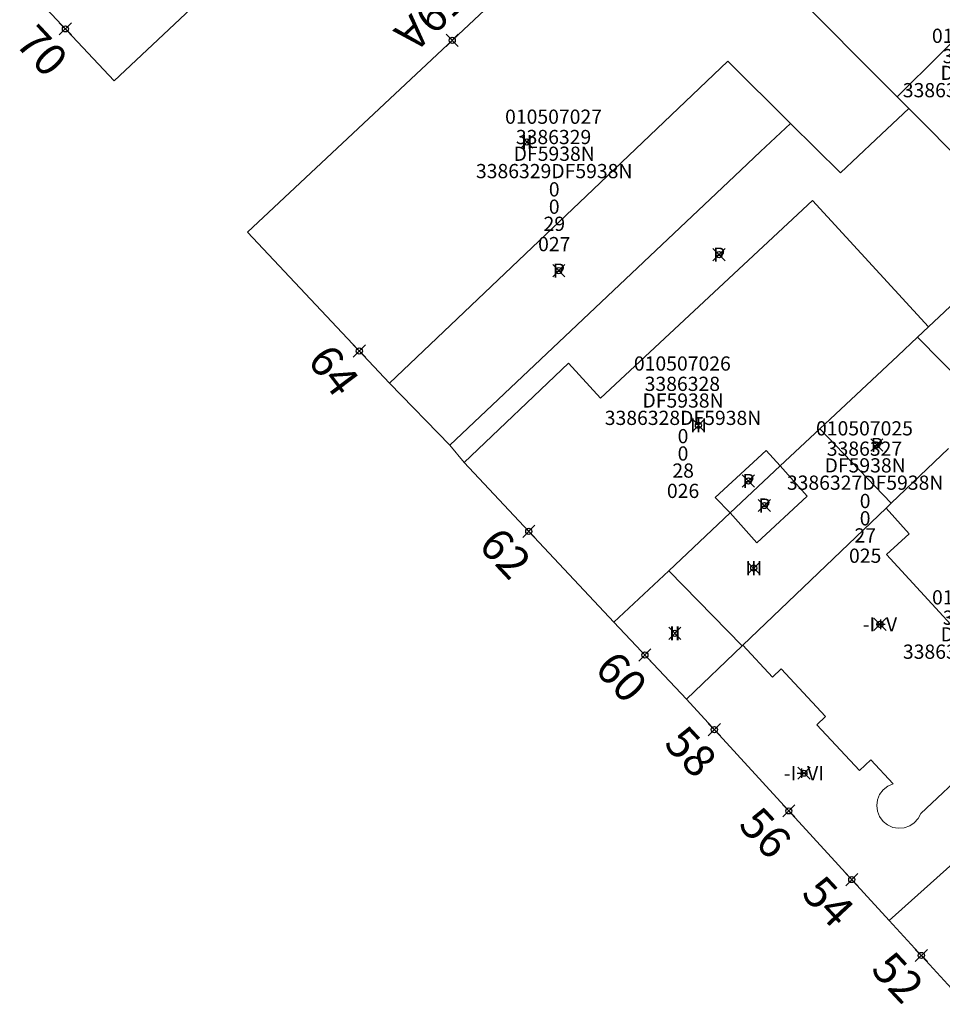
# Model space of a CAD drawing. Units: metres. Extents: x 452900 to 454027, y 4597990 to 4599343.
# Drawn here: x 453142 to 453187, y 4598367 to 4598415 of the extents above; entities that cross this region are included whole.
import ezdxf
from ezdxf.enums import TextEntityAlignment as Align

# ---------------------------------------------------------------- set-up
doc = ezdxf.new("R2010")
doc.units = ezdxf.units.M
doc.header["$MEASUREMENT"] = 0
doc.header["$PDMODE"] = 35
doc.header["$PDSIZE"] = 0.3
for name, color, linetype in [('2_CQPM_ILLES_NOVES', 6, 'Continuous'), ('2_CQPM_PARCELLES_NOVES', 31, 'Continuous'), ('2_CQPM_VOLUMETRIES_NOVES', 4, 'Continuous'), ('CQPM_NUMPOL', 6, 'Continuous'), ('CQPM_NUMPOL_CODGIS', 6, 'Continuous'), ('CQPM_NUMPOL_DISTAL', 7, 'Continuous'), ('CQPM_NUMPOL_IDENT', 6, 'Continuous'), ('CQPM_NUMPOL_NUM', 6, 'Continuous'), ('CQPM_NUMPOL_NUMEDIF', 6, 'Continuous'), ('CQPM_NUMPOL_UTM', 6, 'Continuous'), ('CQPM_PARCEL_U', 2, 'Continuous'), ('CQPM_VOLUMETRIA_BLOC', 1, 'Continuous'), ('CQPM_VOLUMETRIA_IDENT', 1, 'Continuous'), ('CQPM_VOLUMETRIA_NUMEDIF', 1, 'Continuous'), ('CQPM_VOLUMETRIA_PLANTES', 1, 'Continuous')]:
    doc.layers.add(name, color=color, linetype=linetype)
doc.styles.get("Standard").update_dxf_attribs({"font": 'txt.shx'})

# ---------------------------------------------------------------- blocks, each defined once
blk = doc.blocks.new('CQPM_NUMPOL')
at = {"layer": 'CQPM_NUMPOL_IDENT'}
blk.add_point((0, 0), dxfattribs=at)
at = {"layer": 'CQPM_NUMPOL_CODGIS'}
blk.add_attdef('CODI_GIS', text='', height=1.05, dxfattribs=at).set_placement((0, -4.346), align=Align.CENTER)
at = {"layer": 'CQPM_NUMPOL_NUM', "color": 0}
blk.add_attdef('NUMERO', text='', height=1.05, dxfattribs=at).set_placement((0, -1.574), align=Align.CENTER)
at = {"layer": 'CQPM_NUMPOL_NUMEDIF'}
blk.add_attdef('NUM_EDIFICI', text='', height=1.05, dxfattribs=at).set_placement((0, -2.971), align=Align.CENTER)
at = {"layer": 'CQPM_NUMPOL_UTM'}
blk.add_attdef('UTM', text='', height=1.05, dxfattribs=at).set_placement((0, -5.906), align=Align.CENTER)
blk = doc.blocks.new('CQPM_VOLUMETRIA')
at = {"layer": 'CQPM_VOLUMETRIA_IDENT'}
blk.add_point((0, 0), dxfattribs=at)
at = {"layer": 'CQPM_VOLUMETRIA_NUMEDIF'}
blk.add_attdef('NUM_EDIFICI', text='', height=0.7, dxfattribs=at).set_placement((0, -1), align=Align.CENTER)
at = {"layer": 'CQPM_VOLUMETRIA_PLANTES'}
blk.add_attdef('PLANTES', text='', height=0.7, dxfattribs=at).set_placement((0, 0), align=Align.MIDDLE_CENTER)
blk = doc.blocks.new('CQPM_PARCEL_U')

msp = doc.modelspace()

# ---------------------------------------------------------------- linework, layer by layer
at = {"layer": '2_CQPM_ILLES_NOVES', "linetype": 'Continuous', "lineweight": 0}
for points in [[(453160.149, 4598425.007), (453146.655, 4598412.299), (453142.532, 4598416.701)], [(453173.184, 4598423.578), (453153.224, 4598404.857), (453160.202, 4598397.43)], [(453160.202, 4598397.43), (453163.179, 4598394.371)], [(453163.179, 4598394.371), (453163.874, 4598393.523)], [(453163.874, 4598393.523), (453171.254, 4598385.667)], [(453171.254, 4598385.667), (453174.824, 4598381.868)], [(453174.824, 4598381.868), (453184.808, 4598370.977)], [(453184.808, 4598370.977), (453188.236, 4598367.238)]]:
    msp.add_lwpolyline(points, dxfattribs=at)
at = {"layer": '2_CQPM_PARCELLES_NOVES', "linetype": 'Continuous', "lineweight": 0}
for points in [[(453179.839, 4598416.897), (453185.195, 4598411.519)], [(453185.195, 4598411.519), (453185.771, 4598410.941)], [(453185.771, 4598410.941), (453184.149, 4598409.419), (453182.397, 4598407.775), (453179.947, 4598410.207)], [(453191.551, 4598405.137), (453185.771, 4598410.941)], [(453179.947, 4598410.207), (453178.472, 4598408.821), (453177.191, 4598407.611), (453163.179, 4598394.371)], [(453191.772, 4598404.915), (453186.743, 4598400.197)], [(453186.743, 4598400.197), (453186.2, 4598399.687)], [(453181.385, 4598395.171), (453185.229, 4598398.777), (453186.2, 4598399.687)], [(453181.385, 4598395.171), (453179.443, 4598393.35)], [(453187.715, 4598394.216), (453184.903, 4598391.523)], [(453179.443, 4598393.35), (453176.978, 4598391.036)], [(453184.903, 4598391.523), (453184.65, 4598391.28)], [(453176.978, 4598391.036), (453173.949, 4598388.195)], [(453184.65, 4598391.28), (453177.599, 4598384.527)], [(453173.949, 4598388.195), (453171.254, 4598385.667)], [(453177.57, 4598384.498), (453174.824, 4598381.868)], [(453177.599, 4598384.527), (453177.57, 4598384.498)], [(453184.808, 4598370.977), (453187.934, 4598373.784)]]:
    msp.add_lwpolyline(points, dxfattribs=at)
at = {"layer": '2_CQPM_VOLUMETRIES_NOVES', "linetype": 'Continuous', "lineweight": 0}
for points in [[(453185.195, 4598411.519), (453187.338, 4598413.659), (453188.731, 4598415.05), (453189.13, 4598415.449), (453190.877, 4598417.192)], [(453186.743, 4598400.197), (453181.021, 4598406.421), (453170.591, 4598396.689), (453169.016, 4598398.405), (453163.874, 4598393.523)], [(453176.978, 4598391.036), (453176.241, 4598391.805), (453178.738, 4598394.113), (453179.443, 4598393.35)], [(453179.443, 4598393.35), (453180.763, 4598391.869), (453178.282, 4598389.571), (453176.978, 4598391.036)], [(453191.734, 4598381.303), (453184.675, 4598388.998), (453185.784, 4598390.009), (453184.65, 4598391.28)], [(453177.57, 4598384.498), (453173.949, 4598388.195)], [(453177.599, 4598384.527), (453179.058, 4598382.958), (453179.48, 4598383.357), (453181.669, 4598381.014), (453181.238, 4598380.614), (453183.335, 4598378.359), (453183.905, 4598378.889), (453185, 4598377.709), (453184.731, 4598377.591), (453184.502, 4598377.409), (453184.328, 4598377.175), (453184.226, 4598376.923), (453184.187, 4598376.633), (453184.22, 4598376.363), (453184.326, 4598376.091), (453184.499, 4598375.856), (453184.711, 4598375.684), (453184.976, 4598375.563), (453185.244, 4598375.515), (453185.535, 4598375.537), (453185.811, 4598375.634), (453186.037, 4598375.786), (453186.231, 4598376.004), (453186.356, 4598376.248), (453188.796, 4598378.541)]]:
    msp.add_lwpolyline(points, dxfattribs=at)
at = {"layer": '2_CQPM_VOLUMETRIES_NOVES', "linetype": 'Continuous', "lineweight": 0, "flags": 128}
for points in [[(453179.947, 4598410.207), (453176.864, 4598413.266), (453170.226, 4598406.957), (453160.202, 4598397.43)], [(453189.71, 4598396.127), (453186.2, 4598399.687)], [(453181.385, 4598395.171), (453184.903, 4598391.523)]]:
    msp.add_lwpolyline(points, dxfattribs=at)

# ---------------------------------------------------------------- block references
at = {"layer": 'CQPM_NUMPOL'}
ref = msp.add_blockref('CQPM_NUMPOL', (453163.293, 4598414.301), dxfattribs=dict(at, xscale=1.500002325926846, yscale=1.500002325926846, zscale=1.0000015504, rotation=222.9995652721603))
ref.add_attrib('NUMERO', '59A', dxfattribs={"layer": 'CQPM_NUMPOL_NUM', "color": 0, "height": 1.575, "rotation": 222.9996}).set_placement((453161.683, 4598416.027), align=Align.CENTER)
ref = msp.add_blockref('CQPM_NUMPOL', (453167.061, 4598390.131), dxfattribs=dict(at, xscale=1.500002325438986, yscale=1.500002325438986, zscale=1.0000015504, rotation=312.999565265217))
ref.add_attrib('NUMERO', '62', dxfattribs={"layer": 'CQPM_NUMPOL_NUM', "color": 0, "height": 1.575, "rotation": 312.9996}).set_placement((453165.335, 4598388.52), align=Align.CENTER)
ref = msp.add_blockref('CQPM_NUMPOL', (453172.776, 4598384.047), dxfattribs=dict(at, xscale=1.500002325438986, yscale=1.500002325438986, zscale=1.0000015504, rotation=312.999565265217))
ref.add_attrib('NUMERO', '60', dxfattribs={"layer": 'CQPM_NUMPOL_NUM', "color": 0, "height": 1.575, "rotation": 312.9996}).set_placement((453171.05, 4598382.437), align=Align.CENTER)
ref = msp.add_blockref('CQPM_NUMPOL', (453176.195, 4598380.372), dxfattribs=dict(at, xscale=1.500002325438986, yscale=1.500002325438986, zscale=1.0000015504, rotation=312.999565265217))
ref.add_attrib('NUMERO', '58', dxfattribs={"layer": 'CQPM_NUMPOL_NUM', "color": 0, "height": 1.575, "rotation": 312.9996}).set_placement((453174.469, 4598378.762), align=Align.CENTER)
ref = msp.add_blockref('CQPM_NUMPOL', (453179.861, 4598376.374), dxfattribs=dict(at, xscale=1.500002325438986, yscale=1.500002325438986, zscale=1.0000015504, rotation=312.999565265217))
ref.add_attrib('NUMERO', '56', dxfattribs={"layer": 'CQPM_NUMPOL_NUM', "color": 0, "height": 1.575, "rotation": 312.9996}).set_placement((453178.134, 4598374.764), align=Align.CENTER)
ref = msp.add_blockref('CQPM_NUMPOL', (453182.961, 4598372.992), dxfattribs=dict(at, xscale=1.500002325438986, yscale=1.500002325438986, zscale=1.0000015504, rotation=312.999565265217))
ref.add_attrib('NUMERO', '54', dxfattribs={"layer": 'CQPM_NUMPOL_NUM', "color": 0, "height": 1.575, "rotation": 312.9996}).set_placement((453181.234, 4598371.382), align=Align.CENTER)
ref = msp.add_blockref('CQPM_NUMPOL', (453186.385, 4598369.257), dxfattribs=dict(at, xscale=1.500002325438986, yscale=1.500002325438986, zscale=1.0000015504, rotation=312.999565265217))
ref.add_attrib('NUMERO', '52', dxfattribs={"layer": 'CQPM_NUMPOL_NUM', "color": 0, "height": 1.575, "rotation": 312.9996}).set_placement((453184.658, 4598367.647), align=Align.CENTER)
at = {"layer": 'CQPM_NUMPOL_DISTAL'}
ref = msp.add_blockref('CQPM_NUMPOL', (453144.253, 4598414.863), dxfattribs=dict(at, xscale=1.500002325268703, yscale=1.500002325268703, zscale=1.0000015504, rotation=312.9995652712822))
ref.add_attrib('NUMERO', '70', dxfattribs={"layer": 'CQPM_NUMPOL_NUM', "color": 0, "height": 1.575, "rotation": 312.9996}).set_placement((453142.526, 4598413.253), align=Align.CENTER)
ref = msp.add_blockref('CQPM_NUMPOL', (453158.72, 4598399.007), dxfattribs=dict(at, xscale=1.500002325638019, yscale=1.500002325638019, zscale=1.0000015504, rotation=307.0374623849631))
ref.add_attrib('NUMERO', '64', dxfattribs={"layer": 'CQPM_NUMPOL_NUM', "color": 0, "height": 1.575, "rotation": 307.0375}).set_placement((453156.835, 4598397.585), align=Align.CENTER)
at = {"layer": 'CQPM_PARCEL_U'}
ref = msp.add_blockref('CQPM_PARCEL_U', (453189.291, 4598413.102), dxfattribs=at)
ref.add_attrib('REFCA_PAR', '0', dxfattribs={"height": 0.7}).set_placement((453189.324, 4598409.742), align=Align.CENTER)
ref.add_attrib('REFCA_POL', '0', dxfattribs={"height": 0.7}).set_placement((453189.324, 4598410.596), align=Align.CENTER)
ref.add_attrib('UTM_TOTAL', '3386330DF5938N', dxfattribs={"height": 0.7}).set_placement((453189.324, 4598411.496), align=Align.CENTER)
ref.add_attrib('UTM', '3386330', dxfattribs={"height": 0.7}).set_placement((453189.291, 4598413.172), align=Align.CENTER)
ref.add_attrib('CODI_GIS', '010507028', dxfattribs={"height": 0.7}).set_placement((453189.291, 4598414.172), align=Align.CENTER)
ref.add_attrib('PARCEL_GIS', '028', dxfattribs={"height": 0.7}).set_placement((453189.326, 4598407.902), align=Align.CENTER)
ref.add_attrib('PARCEL_UTM', '30', dxfattribs={"height": 0.7}).set_placement((453189.33, 4598408.901), align=Align.CENTER)
ref.add_attrib('PLANOL', 'DF5938N', dxfattribs={"height": 0.7}).set_placement((453189.324, 4598412.35), align=Align.CENTER)
ref = msp.add_blockref('CQPM_PARCEL_U', (453168.28, 4598409.12), dxfattribs=at)
ref.add_attrib('REFCA_PAR', '0', dxfattribs={"height": 0.7}).set_placement((453168.313, 4598405.761), align=Align.CENTER)
ref.add_attrib('REFCA_POL', '0', dxfattribs={"height": 0.7}).set_placement((453168.313, 4598406.614), align=Align.CENTER)
ref.add_attrib('UTM_TOTAL', '3386329DF5938N', dxfattribs={"height": 0.7}).set_placement((453168.313, 4598407.514), align=Align.CENTER)
ref.add_attrib('UTM', '3386329', dxfattribs={"height": 0.7}).set_placement((453168.28, 4598409.19), align=Align.CENTER)
ref.add_attrib('CODI_GIS', '010507027', dxfattribs={"height": 0.7}).set_placement((453168.28, 4598410.19), align=Align.CENTER)
ref.add_attrib('PARCEL_GIS', '027', dxfattribs={"height": 0.7}).set_placement((453168.315, 4598403.92), align=Align.CENTER)
ref.add_attrib('PARCEL_UTM', '29', dxfattribs={"height": 0.7}).set_placement((453168.319, 4598404.919), align=Align.CENTER)
ref.add_attrib('PLANOL', 'DF5938N', dxfattribs={"height": 0.7}).set_placement((453168.313, 4598408.368), align=Align.CENTER)
ref = msp.add_blockref('CQPM_PARCEL_U', (453174.62, 4598396.974), dxfattribs=at)
ref.add_attrib('REFCA_PAR', '0', dxfattribs={"height": 0.7}).set_placement((453174.653, 4598393.614), align=Align.CENTER)
ref.add_attrib('REFCA_POL', '0', dxfattribs={"height": 0.7}).set_placement((453174.653, 4598394.467), align=Align.CENTER)
ref.add_attrib('UTM_TOTAL', '3386328DF5938N', dxfattribs={"height": 0.7}).set_placement((453174.653, 4598395.368), align=Align.CENTER)
ref.add_attrib('UTM', '3386328', dxfattribs={"height": 0.7}).set_placement((453174.62, 4598397.043), align=Align.CENTER)
ref.add_attrib('CODI_GIS', '010507026', dxfattribs={"height": 0.7}).set_placement((453174.62, 4598398.043), align=Align.CENTER)
ref.add_attrib('PARCEL_GIS', '026', dxfattribs={"height": 0.7}).set_placement((453174.656, 4598391.774), align=Align.CENTER)
ref.add_attrib('PARCEL_UTM', '28', dxfattribs={"height": 0.7}).set_placement((453174.66, 4598392.773), align=Align.CENTER)
ref.add_attrib('PLANOL', 'DF5938N', dxfattribs={"height": 0.7}).set_placement((453174.653, 4598396.221), align=Align.CENTER)
ref = msp.add_blockref('CQPM_PARCEL_U', (453183.584, 4598393.783), dxfattribs=at)
ref.add_attrib('REFCA_PAR', '0', dxfattribs={"height": 0.7}).set_placement((453183.617, 4598390.423), align=Align.CENTER)
ref.add_attrib('REFCA_POL', '0', dxfattribs={"height": 0.7}).set_placement((453183.617, 4598391.276), align=Align.CENTER)
ref.add_attrib('UTM_TOTAL', '3386327DF5938N', dxfattribs={"height": 0.7}).set_placement((453183.617, 4598392.177), align=Align.CENTER)
ref.add_attrib('UTM', '3386327', dxfattribs={"height": 0.7}).set_placement((453183.584, 4598393.852), align=Align.CENTER)
ref.add_attrib('CODI_GIS', '010507025', dxfattribs={"height": 0.7}).set_placement((453183.584, 4598394.852), align=Align.CENTER)
ref.add_attrib('PARCEL_GIS', '025', dxfattribs={"height": 0.7}).set_placement((453183.619, 4598388.583), align=Align.CENTER)
ref.add_attrib('PARCEL_UTM', '27', dxfattribs={"height": 0.7}).set_placement((453183.623, 4598389.582), align=Align.CENTER)
ref.add_attrib('PLANOL', 'DF5938N', dxfattribs={"height": 0.7}).set_placement((453183.617, 4598393.03), align=Align.CENTER)
ref = msp.add_blockref('CQPM_PARCEL_U', (453189.296, 4598385.465), dxfattribs=at)
ref.add_attrib('REFCA_PAR', '0', dxfattribs={"height": 0.7}).set_placement((453189.329, 4598382.105), align=Align.CENTER)
ref.add_attrib('REFCA_POL', '0', dxfattribs={"height": 0.7}).set_placement((453189.329, 4598382.958), align=Align.CENTER)
ref.add_attrib('UTM_TOTAL', '3386324DF5938N', dxfattribs={"height": 0.7}).set_placement((453189.329, 4598383.859), align=Align.CENTER)
ref.add_attrib('UTM', '3386324', dxfattribs={"height": 0.7}).set_placement((453189.296, 4598385.534), align=Align.CENTER)
ref.add_attrib('CODI_GIS', '010507022', dxfattribs={"height": 0.7}).set_placement((453189.296, 4598386.534), align=Align.CENTER)
ref.add_attrib('PARCEL_GIS', '022', dxfattribs={"height": 0.7}).set_placement((453189.331, 4598380.265), align=Align.CENTER)
ref.add_attrib('PARCEL_UTM', '24', dxfattribs={"height": 0.7}).set_placement((453189.335, 4598381.264), align=Align.CENTER)
ref.add_attrib('PLANOL', 'DF5938N', dxfattribs={"height": 0.7}).set_placement((453189.329, 4598384.712), align=Align.CENTER)
at = {"layer": 'CQPM_VOLUMETRIA_BLOC', "color": 7}
ref = msp.add_blockref('CQPM_VOLUMETRIA', (453166.964, 4598409.296), dxfattribs=dict(at, xscale=1.000001550400009, yscale=1.000001550400009, zscale=1.000001550400009, rotation=359.9995652666707))
ref.add_attrib('PLANTES', 'II', dxfattribs={"layer": 'CQPM_VOLUMETRIA_PLANTES', "height": 0.7, "rotation": 359.9996}).set_placement((453166.964, 4598409.296), align=Align.MIDDLE_CENTER)
ref = msp.add_blockref('CQPM_VOLUMETRIA', (453176.425, 4598403.75), dxfattribs=dict(at, xscale=1.000001550400009, yscale=1.000001550400009, zscale=1.000001550400009, rotation=359.9995652666707))
ref.add_attrib('PLANTES', 'P', dxfattribs={"layer": 'CQPM_VOLUMETRIA_PLANTES', "height": 0.7, "rotation": 359.9996}).set_placement((453176.425, 4598403.75), align=Align.MIDDLE_CENTER)
ref = msp.add_blockref('CQPM_VOLUMETRIA', (453168.54, 4598402.964), dxfattribs=dict(at, xscale=1.000001550400009, yscale=1.000001550400009, zscale=1.000001550400009, rotation=359.9995652666707))
ref.add_attrib('PLANTES', 'P', dxfattribs={"layer": 'CQPM_VOLUMETRIA_PLANTES', "height": 0.7, "rotation": 359.9996}).set_placement((453168.54, 4598402.964), align=Align.MIDDLE_CENTER)
ref = msp.add_blockref('CQPM_VOLUMETRIA', (453175.412, 4598395.351), dxfattribs=dict(at, xscale=1.000001550400009, yscale=1.000001550400009, zscale=1.000001550400009, rotation=359.9995652666707))
ref.add_attrib('PLANTES', 'III', dxfattribs={"layer": 'CQPM_VOLUMETRIA_PLANTES', "height": 0.7, "rotation": 359.9996}).set_placement((453175.412, 4598395.351), align=Align.MIDDLE_CENTER)
ref = msp.add_blockref('CQPM_VOLUMETRIA', (453184.191, 4598394.38), dxfattribs=dict(at, xscale=1.000001550400009, yscale=1.000001550400009, zscale=1.000001550400009, rotation=359.9995652666707))
ref.add_attrib('PLANTES', 'P', dxfattribs={"layer": 'CQPM_VOLUMETRIA_PLANTES', "height": 0.7, "rotation": 359.9996}).set_placement((453184.191, 4598394.38), align=Align.MIDDLE_CENTER)
ref = msp.add_blockref('CQPM_VOLUMETRIA', (453177.869, 4598392.609), dxfattribs=dict(at, xscale=1.000001550400009, yscale=1.000001550400009, zscale=1.000001550400009, rotation=359.9995652666707))
ref.add_attrib('PLANTES', 'P', dxfattribs={"layer": 'CQPM_VOLUMETRIA_PLANTES', "height": 0.7, "rotation": 359.9996}).set_placement((453177.869, 4598392.609), align=Align.MIDDLE_CENTER)
ref = msp.add_blockref('CQPM_VOLUMETRIA', (453178.659, 4598391.402), dxfattribs=dict(at, xscale=1.000001550400009, yscale=1.000001550400009, zscale=1.000001550400009, rotation=359.9995652666707))
ref.add_attrib('PLANTES', 'P', dxfattribs={"layer": 'CQPM_VOLUMETRIA_PLANTES', "height": 0.7, "rotation": 359.9996}).set_placement((453178.659, 4598391.402), align=Align.MIDDLE_CENTER)
ref = msp.add_blockref('CQPM_VOLUMETRIA', (453178.135, 4598388.322), dxfattribs=dict(at, xscale=1.000001550400009, yscale=1.000001550400009, zscale=1.000001550400009, rotation=359.9995652666707))
ref.add_attrib('PLANTES', 'III', dxfattribs={"layer": 'CQPM_VOLUMETRIA_PLANTES', "height": 0.7, "rotation": 359.9996}).set_placement((453178.135, 4598388.322), align=Align.MIDDLE_CENTER)
ref = msp.add_blockref('CQPM_VOLUMETRIA', (453184.347, 4598385.555), dxfattribs=dict(at, xscale=1.000001550400009, yscale=1.000001550400009, zscale=1.000001550400009, rotation=359.9995652666707))
ref.add_attrib('PLANTES', '-I+V', dxfattribs={"layer": 'CQPM_VOLUMETRIA_PLANTES', "height": 0.7, "rotation": 359.9996}).set_placement((453184.347, 4598385.555), align=Align.MIDDLE_CENTER)
ref = msp.add_blockref('CQPM_VOLUMETRIA', (453174.249, 4598385.111), dxfattribs=dict(at, xscale=1.000001550400009, yscale=1.000001550400009, zscale=1.000001550400009, rotation=359.9995652666707))
ref.add_attrib('PLANTES', 'II', dxfattribs={"layer": 'CQPM_VOLUMETRIA_PLANTES', "height": 0.7, "rotation": 359.9996}).set_placement((453174.249, 4598385.111), align=Align.MIDDLE_CENTER)
ref = msp.add_blockref('CQPM_VOLUMETRIA', (453180.604, 4598378.227), dxfattribs=dict(at, xscale=1.000001550400009, yscale=1.000001550400009, zscale=1.000001550400009, rotation=359.9995652666707))
ref.add_attrib('PLANTES', '-I+VI', dxfattribs={"layer": 'CQPM_VOLUMETRIA_PLANTES', "height": 0.7, "rotation": 359.9996}).set_placement((453180.604, 4598378.227), align=Align.MIDDLE_CENTER)

doc.saveas('drawing.dxf')
